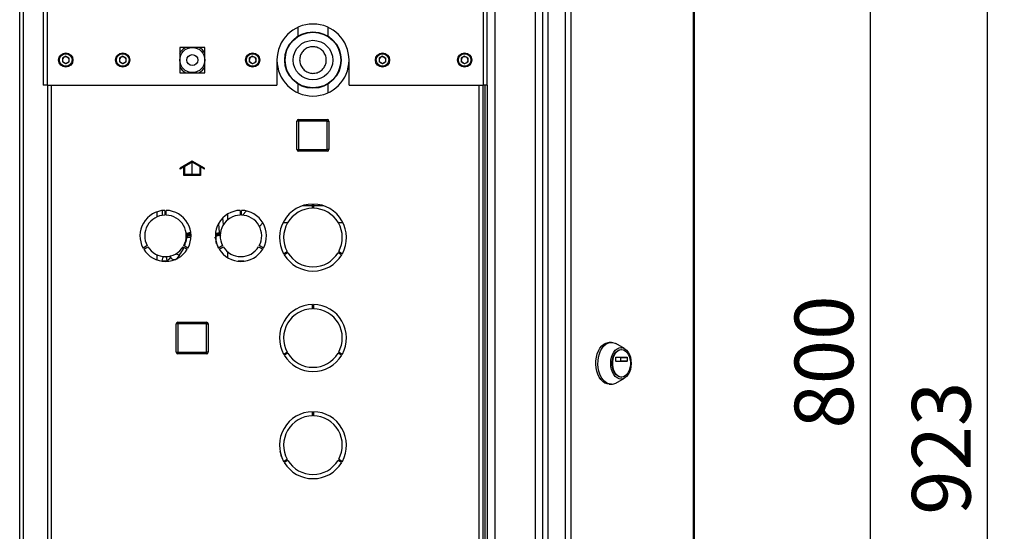
# Paper-space layout 'Blatt5' of a CAD drawing. Units: millimetres. Extents: x 0 to 4200, y 0 to 2970.
# Drawn here: x 2001 to 2589, y 1876 to 2182 of the extents above; entities that cross this region are included whole.
import ezdxf

# ---------------------------------------------------------------- set-up
doc = ezdxf.new("R2010")
doc.units = ezdxf.units.MM
doc.linetypes.add('SLD-Durchgehend', pattern=[0])
doc.linetypes.add('SLD-Punktstrich', pattern=[19.05, 15.24, -1.27, 1.27, -1.27])
doc.layers.add('SLD-0', color=7, linetype='SLD-Durchgehend', lineweight=30)
doc.styles.add('SLDTEXTSTYLE1', font='TXT', dxfattribs={"width": 0.605})
doc.dimstyles.new('SLDDIMSTYLE0', dxfattribs={"dimtxt": 35, "dimasz": 25, "dimexe": 0, "dimexo": 0.0625, "dimgap": 8.75, "dimtad": 1, "dimdec": 1, "dimrnd": 1e-09, "dimzin": 12, "dimdsep": 46, "dimtxsty": 'SLDTEXTSTYLE1', "dimsah": 1, "dimcen": 0.09, "dimadec": 0, "dimazin": 3, "dimtfac": 1, "dimtdec": 1, "dimtofl": 0, "dimtmove": 0, "dimatfit": 3, "dimfxl": 1, "dimfrac": 2, "dimtolj": 1, "dimtzin": 12, "dimarcsym": 0})

# ---------------------------------------------------------------- blocks, each defined once
blk = doc.blocks.new('_D_46')
at = {"ltscale": 10}
for p, q in [((2131.95, 2387.47), (2588.9, 2387.47)), ((2578.9, 1464.47), (2578.9, 2387.47)), ((2103.43, 1464.47), (2588.9, 1464.47))]:
    blk.add_line(p, q, dxfattribs=at)
for points in [[(2578.9, 2387.47), (2574.9, 2362.47), (2582.9, 2362.47)], [(2578.9, 1464.47), (2582.9, 1489.47), (2574.9, 1489.47)]]:
    blk.add_solid(points, dxfattribs=at)
at = {"ltscale": 10, "insert": (2533.78, 1885.87), "char_height": 35, "attachment_point": 1, "rotation": 90, "style": 'SLDTEXTSTYLE1'}
blk.add_mtext('923', dxfattribs=at)
blk = doc.blocks.new('_D_47')
at = {"ltscale": 10}
for p, q in [((2288.1, 2377.47), (2518.9, 2377.47)), ((2508.9, 2377.47), (2508.9, 1577.47)), ((2288.1, 1577.47), (2518.9, 1577.47))]:
    blk.add_line(p, q, dxfattribs=at)
for points in [[(2508.9, 2377.47), (2504.9, 2352.47), (2512.9, 2352.47)], [(2508.9, 1577.47), (2512.9, 1602.47), (2504.9, 1602.47)]]:
    blk.add_solid(points, dxfattribs=at)
at = {"ltscale": 10, "insert": (2463.78, 1937.37), "char_height": 35, "attachment_point": 1, "rotation": 90, "style": 'SLDTEXTSTYLE1'}
blk.add_mtext('800', dxfattribs=at)

psp = doc.layouts.new('Blatt5')

# ---------------------------------------------------------------- linework, layer by layer
at = {"color": 7, "linetype": 'SLD-Durchgehend', "ltscale": 10}
for p, q in [((2104.35, 2097.1), (2097.1, 2092.91)), ((2099.35, 2093.63), (2097.1, 2092.33)), ((2097.1, 2092.33), (2097.1, 2092.91)), ((2099.35, 2088.52), (2099.35, 2093.63)), ((2104.35, 2096.52), (2099.85, 2093.92)), ((2099.85, 2089.02), (2099.85, 2093.92)), ((2111.6, 2092.91), (2104.35, 2097.1)), ((2108.85, 2093.92), (2104.35, 2096.52)), ((2108.85, 2093.92), (2108.85, 2089.02)), ((2109.35, 2093.63), (2109.35, 2088.52)), ((2111.6, 2092.33), (2109.35, 2093.63)), ((2111.6, 2092.33), (2111.6, 2092.91)), ((2109.35, 2088.52), (2099.35, 2088.52)), ((2108.85, 2089.02), (2099.85, 2089.02))]:
    psp.add_line(p, q, dxfattribs=at)
at = {"color": 7, "linetype": 'SLD-Punktstrich', "ltscale": 10}
psp.add_line((2104.35, 2088.52), (2104.35, 2096.52), dxfattribs=at)
at = {"layer": 'SLD-0', "ltscale": 10}
for p, q in [((2015.4, 2374.46), (2015.4, 2142.47)), ((2017.7, 2375.17), (2017.7, 2142.47)), ((2278.1, 2142.47), (2278.1, 2375.17)), ((2280.4, 2142.47), (2280.4, 2374.46)), ((2284.9, 2374.76), (2284.9, 1580.18)), ((2308.9, 2374.76), (2308.9, 1580.18)), ((2316.43, 2374.17), (2316.43, 1580.77)), ((2326.93, 2374.17), (2326.93, 1580.77)), ((2330.17, 2374.17), (2330.17, 1580.77)), ((2403.36, 1580.77), (2403.36, 2374.17)), ((2403.9, 2374.17), (2403.9, 1580.77)), ((2313.4, 2372.97), (2313.4, 1581.97)), ((2001.4, 1620.97), (2001.4, 2352.17)), ((2003.7, 1620.97), (2003.7, 2352.17)), ((2167.4, 2177), (2167.4, 2171.78)), ((2185.4, 2171.71), (2185.4, 2177)), ((2111.95, 2165.02), (2096.85, 2165.02)), ((2096.85, 2165.02), (2096.85, 2149.92)), ((2096.85, 2161.37), (2097.63, 2162.62)), ((2111.95, 2149.92), (2111.95, 2165.02)), ((2028.9, 2159.79), (2026.89, 2158.63)), ((2026.89, 2158.63), (2026.89, 2156.31)), ((2028.9, 2155.15), (2026.89, 2156.31)), ((2028.9, 2159.79), (2030.91, 2158.63)), ((2030.91, 2156.31), (2028.9, 2155.15)), ((2030.91, 2156.31), (2030.91, 2158.63)), ((2062.9, 2159.79), (2060.89, 2158.63)), ((2060.89, 2158.63), (2060.89, 2156.31)), ((2062.9, 2155.15), (2060.89, 2156.31)), ((2062.9, 2159.79), (2064.91, 2158.63)), ((2064.91, 2156.31), (2062.9, 2155.15)), ((2064.91, 2156.31), (2064.91, 2158.63)), ((2140.4, 2159.79), (2138.39, 2158.63)), ((2138.39, 2158.63), (2138.39, 2156.31)), ((2140.4, 2155.15), (2138.39, 2156.31)), ((2140.4, 2159.79), (2142.41, 2158.63)), ((2142.41, 2156.31), (2140.4, 2155.15)), ((2142.41, 2156.31), (2142.41, 2158.63)), ((2154.9, 2157.47), (2154.9, 2142.47)), ((2197.9, 2142.47), (2197.9, 2157.47)), ((2217.9, 2159.79), (2215.89, 2158.63)), ((2215.89, 2158.63), (2215.89, 2156.31)), ((2217.9, 2155.15), (2215.89, 2156.31)), ((2217.9, 2159.79), (2219.91, 2158.63)), ((2219.91, 2156.31), (2217.9, 2155.15)), ((2219.91, 2156.31), (2219.91, 2158.63)), ((2266.9, 2159.79), (2264.89, 2158.63)), ((2264.89, 2158.63), (2264.89, 2156.31)), ((2266.9, 2155.15), (2264.89, 2156.31)), ((2266.9, 2159.79), (2268.91, 2158.63)), ((2268.91, 2156.31), (2266.9, 2155.15)), ((2268.91, 2156.31), (2268.91, 2158.63)), ((2096.85, 2149.92), (2111.95, 2149.92)), ((2017.7, 2142.47), (2015.4, 2142.47)), ((2017.7, 2142.47), (2154.9, 2142.47)), ((2017.9, 2142.47), (2017.9, 1692.47)), ((2020.2, 2142.47), (2020.2, 1692.47)), ((2167.4, 2143.22), (2167.4, 2137.94)), ((2185.4, 2137.94), (2185.4, 2143.16)), ((2197.9, 2142.47), (2278.1, 2142.47)), ((2275.6, 1692.47), (2275.6, 2142.47)), ((2277.9, 1692.47), (2277.9, 2142.47)), ((2280.4, 2142.47), (2278.1, 2142.47)), ((2278.9, 2142.47), (2278.9, 1692.47)), ((2280.4, 2142.47), (2280.4, 1692.47)), ((2167.85, 2121.02), (2166.85, 2121.02)), ((2166.85, 2104.02), (2166.85, 2121.02)), ((2167.85, 2121.02), (2167.85, 2122.02)), ((2167.85, 2122.02), (2184.85, 2122.02)), ((2167.85, 2121.02), (2167.85, 2104.02)), ((2184.85, 2121.02), (2167.85, 2121.02)), ((2184.85, 2121.02), (2184.85, 2122.02)), ((2184.85, 2104.02), (2184.85, 2121.02)), ((2184.85, 2121.02), (2185.85, 2121.02)), ((2185.85, 2121.02), (2185.85, 2104.02)), ((2166.85, 2104.02), (2167.85, 2104.02)), ((2167.85, 2104.02), (2184.85, 2104.02)), ((2167.85, 2103.02), (2167.85, 2104.02)), ((2185.85, 2104.02), (2184.85, 2104.02)), ((2184.85, 2103.02), (2184.85, 2104.02)), ((2184.85, 2103.02), (2167.85, 2103.02)), ((2176.1, 2070.47), (2170.15, 2070.47)), ((2176.1, 2068.97), (2176.1, 2071.47)), ((2176.7, 2071.47), (2176.7, 2068.97)), ((2182.64, 2070.47), (2176.7, 2070.47)), ((2083.2, 2066.81), (2083.2, 2063.73)), ((2086.4, 2067.59), (2086.4, 2064.71)), ((2088, 2067.71), (2088, 2064.86)), ((2088.8, 2064.86), (2088.8, 2067.71)), ((2123.01, 2059.25), (2122.67, 2063.32)), ((2125.6, 2062.11), (2125.6, 2065.57)), ((2133, 2067.71), (2133, 2064.86)), ((2133.8, 2064.86), (2133.8, 2067.71)), ((2136.78, 2067.34), (2134.28, 2064.84)), ((2119.97, 2059.69), (2120.4, 2054.51)), ((2144.47, 2058.06), (2146.57, 2060.16)), ((2158.54, 2060.47), (2161.39, 2060.47)), ((2191.4, 2060.47), (2194.26, 2060.47)), ((2103.49, 2053.73), (2100.6, 2053.79)), ((2103.59, 2053.16), (2100.61, 2053.23)), ((2101.3, 2052.58), (2100.62, 2052.59)), ((2100.63, 2051.75), (2101.28, 2051.76)), ((2100.7, 2053.97), (2100.8, 2053.97)), ((2103.64, 2052.78), (2100.79, 2052.78)), ((2100.79, 2052.77), (2103.64, 2052.77)), ((2100.8, 2053.97), (2103.32, 2054.67)), ((2100.8, 2053.97), (2103.57, 2053.97)), ((2101.28, 2051.76), (2103.5, 2051.74)), ((2103.6, 2052.56), (2101.3, 2052.58)), ((2118.22, 2053.97), (2118.8, 2053.97)), ((2118.4, 2051.39), (2118.4, 2049.72)), ((2118.8, 2053.97), (2120.46, 2054.43)), ((2118.8, 2053.97), (2120.7, 2053.97)), ((2120.73, 2053.2), (2119.7, 2053.74)), ((2119.76, 2052.78), (2120.92, 2053.07)), ((2120.4, 2054.51), (2120.42, 2054.48)), ((2120.48, 2054.47), (2120.41, 2054.51)), ((2077.46, 2046.62), (2074.99, 2045.19)), ((2075.39, 2044.5), (2077.86, 2045.93)), ((2098.93, 2045.93), (2101.4, 2044.5)), ((2101.8, 2045.19), (2099.33, 2046.62)), ((2118.67, 2048.57), (2118.47, 2049.06)), ((2119.54, 2046.44), (2118.67, 2048.57)), ((2119.65, 2046.14), (2119.54, 2046.44)), ((2120, 2045.2), (2119.54, 2046.44)), ((2119.69, 2046.03), (2119.88, 2045.2)), ((2122.46, 2046.62), (2119.99, 2045.19)), ((2120.39, 2044.5), (2122.86, 2045.93)), ((2143.93, 2045.93), (2146.4, 2044.5)), ((2146.8, 2045.19), (2144.33, 2046.62)), ((2083.2, 2041.21), (2083.2, 2038.13)), ((2090.85, 2040.48), (2091.48, 2039.52)), ((2096.75, 2041.05), (2095.01, 2038.54)), ((2125.6, 2039.37), (2125.6, 2042.83)), ((2158.88, 2041.82), (2161.04, 2043.07)), ((2161.44, 2042.38), (2159.28, 2041.13)), ((2193.51, 2041.13), (2191.35, 2042.38)), ((2191.75, 2043.07), (2193.91, 2041.82)), ((2090.12, 2037.32), (2086.67, 2037.32)), ((2089.33, 2037.53), (2089.28, 2037.32)), ((2089.33, 2037.53), (2089.57, 2037.32)), ((2135.12, 2037.32), (2131.67, 2037.32)), ((2176.1, 2008.97), (2176.1, 2011.47)), ((2176.7, 2011.47), (2176.7, 2008.97)), ((2094.85, 1982.92), (2094.85, 1999.92)), ((2095.85, 1999.92), (2094.85, 1999.92)), ((2095.85, 1999.92), (2095.85, 2000.92)), ((2095.85, 2000.92), (2112.85, 2000.92)), ((2095.85, 1999.92), (2095.85, 1982.92)), ((2112.85, 1999.92), (2095.85, 1999.92)), ((2112.85, 1999.92), (2112.85, 2000.92)), ((2112.85, 1982.92), (2112.85, 1999.92)), ((2112.85, 1999.92), (2113.85, 1999.92)), ((2113.85, 1999.92), (2113.85, 1982.92)), ((2354.44, 1988.84), (2353.21, 1988.84)), ((2362.25, 1985.25), (2357.16, 1988.1)), ((2094.85, 1982.92), (2095.85, 1982.92)), ((2095.85, 1982.92), (2112.85, 1982.92)), ((2095.85, 1981.92), (2095.85, 1982.92)), ((2112.85, 1981.92), (2095.85, 1981.92)), ((2112.85, 1981.92), (2112.85, 1982.92)), ((2113.85, 1982.92), (2112.85, 1982.92)), ((2158.88, 1981.82), (2161.04, 1983.07)), ((2161.44, 1982.38), (2159.28, 1981.13)), ((2193.51, 1981.13), (2191.35, 1982.38)), ((2191.75, 1983.07), (2193.91, 1981.82)), ((2357.18, 1977.67), (2357.18, 1979.92)), ((2357.31, 1980.12), (2363.67, 1980.12)), ((2360.16, 1977.67), (2360.16, 1979.92)), ((2360.16, 1979.92), (2363.8, 1979.92)), ((2360.49, 1984.59), (2360.18, 1984.59)), ((2363.8, 1979.92), (2363.8, 1977.67)), ((2363.67, 1977.47), (2357.31, 1977.47)), ((2363.8, 1977.67), (2360.16, 1977.67)), ((2353.21, 1963.84), (2354.44, 1963.84)), ((2357.16, 1964.58), (2362.25, 1967.43)), ((2360.18, 1968.09), (2360.49, 1968.09)), ((2176.1, 1944.97), (2176.1, 1947.47)), ((2176.7, 1947.47), (2176.7, 1944.97)), ((2158.88, 1917.82), (2161.04, 1919.07)), ((2161.44, 1918.38), (2159.28, 1917.13)), ((2193.51, 1917.13), (2191.35, 1918.38)), ((2191.75, 1919.07), (2193.91, 1917.82))]:
    psp.add_line(p, q, dxfattribs=at)
at = {"layer": 'SLD-0', "ltscale": 10, "flags": 128}
for points in [[(2353.21, 1963.84), (2351.85, 1964.02), (2350.54, 1964.55), (2349.29, 1965.43), (2348.16, 1966.61), (2347.18, 1968.08), (2346.37, 1969.79), (2345.76, 1971.68), (2345.36, 1973.71), (2345.18, 1975.81), (2345.24, 1977.93), (2345.53, 1980), (2346.04, 1981.97), (2346.75, 1983.77), (2347.65, 1985.36), (2348.71, 1986.7), (2349.9, 1987.73), (2351.19, 1988.44), (2352.53, 1988.79), (2353.21, 1988.84)], [(2354.44, 1963.84), (2353.08, 1964.02), (2351.76, 1964.55), (2350.52, 1965.43), (2349.39, 1966.61), (2348.41, 1968.08), (2347.6, 1969.79), (2346.98, 1971.68), (2346.58, 1973.71), (2346.41, 1975.81), (2346.47, 1977.93), (2346.75, 1980), (2347.26, 1981.97), (2347.98, 1983.77), (2348.88, 1985.36), (2349.94, 1986.7), (2351.13, 1987.73), (2352.41, 1988.44), (2353.76, 1988.79), (2355.12, 1988.79), (2356.46, 1988.44), (2357.16, 1988.1)], [(2360.18, 1966.87), (2359, 1967.05), (2357.85, 1967.59), (2356.8, 1968.47), (2355.88, 1969.64), (2355.12, 1971.08), (2354.56, 1972.72), (2354.21, 1974.49), (2354.1, 1976.34), (2354.21, 1978.19), (2354.56, 1979.96), (2355.12, 1981.6), (2355.88, 1983.04), (2356.8, 1984.21), (2357.85, 1985.09), (2359, 1985.63), (2360.18, 1985.81), (2361.37, 1985.63), (2362.51, 1985.09), (2363.56, 1984.21), (2364.49, 1983.04), (2365.24, 1981.6), (2365.81, 1979.96), (2366.15, 1978.19), (2366.27, 1976.34), (2366.15, 1974.49), (2365.81, 1972.72), (2365.24, 1971.08), (2364.49, 1969.64), (2363.56, 1968.47), (2362.51, 1967.59), (2361.37, 1967.05), (2360.18, 1966.87)], [(2360.18, 1968.09), (2359.08, 1968.27), (2358.03, 1968.8), (2357.07, 1969.67), (2356.24, 1970.82), (2355.59, 1972.21), (2355.14, 1973.79), (2354.91, 1975.48), (2354.91, 1977.2), (2355.14, 1978.89), (2355.59, 1980.46), (2356.24, 1981.86), (2357.07, 1983.01), (2358.03, 1983.88), (2359.08, 1984.41), (2360.18, 1984.59), (2360.18, 1984.59)], [(2360.49, 1968.09), (2359.39, 1968.27), (2358.33, 1968.8), (2357.37, 1969.67), (2356.55, 1970.82), (2355.9, 1972.21), (2355.45, 1973.79), (2355.22, 1975.48), (2355.22, 1977.2), (2355.45, 1978.89), (2355.9, 1980.46), (2356.55, 1981.86), (2357.37, 1983.01), (2358.33, 1983.88), (2359.39, 1984.41), (2360.49, 1984.59), (2361.59, 1984.41), (2362.65, 1983.88), (2363.61, 1983.01), (2364.43, 1981.86), (2365.08, 1980.46), (2365.53, 1978.89), (2365.76, 1977.2), (2365.76, 1975.48), (2365.53, 1973.79), (2365.08, 1972.21), (2364.43, 1970.82), (2363.61, 1969.67), (2362.65, 1968.8), (2361.59, 1968.27), (2360.49, 1968.09)], [(2357.18, 1979.92), (2357.18, 1979.96), (2357.19, 1980), (2357.2, 1980.03), (2357.22, 1980.06), (2357.24, 1980.09), (2357.26, 1980.1), (2357.28, 1980.12), (2357.31, 1980.12)], [(2360.16, 1979.92), (2360.16, 1979.96), (2360.15, 1980), (2360.14, 1980.03), (2360.12, 1980.06), (2360.1, 1980.09), (2360.08, 1980.1), (2360.06, 1980.12), (2360.03, 1980.12)], [(2363.67, 1980.12), (2363.7, 1980.12), (2363.72, 1980.1), (2363.74, 1980.09), (2363.76, 1980.06), (2363.78, 1980.03), (2363.79, 1980), (2363.8, 1979.96), (2363.8, 1979.92)], [(2357.31, 1977.47), (2357.28, 1977.47), (2357.26, 1977.49), (2357.24, 1977.5), (2357.22, 1977.53), (2357.2, 1977.56), (2357.19, 1977.59), (2357.18, 1977.63), (2357.18, 1977.67)], [(2360.03, 1977.47), (2360.06, 1977.47), (2360.08, 1977.49), (2360.1, 1977.5), (2360.12, 1977.53), (2360.14, 1977.56), (2360.15, 1977.59), (2360.16, 1977.63), (2360.16, 1977.67)], [(2363.8, 1977.67), (2363.8, 1977.63), (2363.79, 1977.59), (2363.78, 1977.56), (2363.76, 1977.53), (2363.74, 1977.5), (2363.72, 1977.49), (2363.7, 1977.47), (2363.67, 1977.47)], [(2157.61, 1920.6), (2157.19, 1922.4), (2156.76, 1923.67)]]:
    psp.add_lwpolyline(points, dxfattribs=at)
at = {"layer": 'SLD-0', "ltscale": 100}
for centre, radius in [((2176.4, 2157.47), 16.85), ((2176.4, 2157.47), 16.62), ((2176.4, 2157.47), 11.8), ((2104.4, 2157.47), 7.5), ((2028.9, 2157.47), 4.25), ((2028.9, 2157.47), 3.75), ((2062.9, 2157.47), 4.25), ((2062.9, 2157.47), 3.75), ((2104.4, 2157.47), 3.25), ((2140.4, 2157.47), 4.25), ((2140.4, 2157.47), 3.75), ((2217.9, 2157.47), 4.25), ((2217.9, 2157.47), 3.75), ((2266.9, 2157.47), 4.25), ((2266.9, 2157.47), 3.75)]:
    psp.add_circle(centre, radius, dxfattribs=at)
for centre, radius, start, end in [((2176.4, 2157.47), 21.5, 0, 180), ((2104.4, 2157.47), 8.5, 117.34767, 142.70953), ((2104.4, 2157.47), 8.5, 27.34767, 62.65233), ((2028.9, 2157.47), 2.01, 120, 180), ((2028.9, 2157.47), 2.01, 180, 240), ((2028.9, 2157.47), 2.01, 60, 120), ((2028.9, 2157.47), 2.01, 0, 60), ((2028.9, 2157.47), 2.01, 300, 0), ((2062.9, 2157.47), 2.01, 120, 180), ((2062.9, 2157.47), 2.01, 180, 240), ((2062.9, 2157.47), 2.01, 60, 120), ((2062.9, 2157.47), 2.01, 0, 60), ((2062.9, 2157.47), 2.01, 300, 0), ((2140.4, 2157.47), 2.01, 120, 180), ((2140.4, 2157.47), 2.01, 180, 240), ((2140.4, 2157.47), 2.01, 60, 120), ((2140.4, 2157.47), 2.01, 0, 60), ((2140.4, 2157.47), 2.01, 300, 0), ((2176.4, 2157.47), 21.5, 180, 0), ((2217.9, 2157.47), 2.01, 120, 180), ((2217.9, 2157.47), 2.01, 180, 240), ((2217.9, 2157.47), 2.01, 60, 120), ((2217.9, 2157.47), 2.01, 360, 60), ((2217.9, 2157.47), 2.01, 300, 360), ((2266.9, 2157.47), 2.01, 120, 180), ((2266.9, 2157.47), 2.01, 180, 240), ((2266.9, 2157.47), 2.01, 60, 120), ((2266.9, 2157.47), 2.01, 360, 60), ((2266.9, 2157.47), 2.01, 300, 360), ((2028.9, 2157.47), 2.01, 240, 300), ((2062.9, 2157.47), 2.01, 240, 300), ((2104.4, 2157.47), 8.5, 207.34767, 242.65233), ((2104.4, 2157.47), 8.5, 297.34767, 332.65233), ((2140.4, 2157.47), 2.01, 240, 300), ((2217.9, 2157.47), 2.01, 240, 300), ((2266.9, 2157.47), 2.01, 240, 300), ((2167.85, 2121.02), 1, 90, 180), ((2184.85, 2121.02), 1, 0, 90), ((2167.85, 2104.02), 1, 180, 270), ((2184.85, 2104.02), 1, 270, 0), ((2176.4, 2051.47), 20, 90.85947, 208.85401), ((2176.4, 2051.47), 17.5, 90.98226, 208.69027), ((2176.4, 2051.47), 20, 331.14599, 89.14053), ((2176.4, 2051.47), 17.5, 331.30973, 89.01774), ((2088.4, 2052.47), 15.25, 91.50301, 208.49699), ((2088.4, 2052.47), 12.4, 91.84857, 208.15143), ((2088.4, 2052.47), 15.25, 331.50301, 88.49699), ((2088.4, 2052.47), 12.4, 331.84857, 88.15143), ((2133.4, 2052.47), 15.25, 91.50301, 208.49699), ((2133.4, 2052.47), 12.4, 91.84857, 208.15143), ((2133.4, 2052.47), 15.25, 331.50301, 88.49699), ((2133.4, 2052.47), 12.4, 331.84857, 88.15143), ((2119.89, 2051.39), 1.5, 102.56919, 179.94618), ((2088.4, 2052.47), 12.4, 211.84857, 328.15143), ((2116.06, 2047.46), 2.84, 6.78923, 22.97557), ((2122.51, 2047.3), 3.08, 202.08618, 204.33807), ((2133.4, 2052.47), 12.4, 211.84857, 328.15143), ((2088.4, 2052.47), 15.25, 211.50301, 328.49699), ((2013.26, 2121.78), 113.51, 312.07778, 313.55591), ((2099.51, 2052.2), 11.48, 245.11777, 256.13218), ((2133.4, 2052.47), 15.25, 211.50301, 328.49699), ((2176.4, 2051.47), 20, 211.14599, 328.85401), ((2176.4, 2051.47), 17.5, 211.30973, 328.69027), ((2176.4, 1991.47), 20, 90.85947, 208.85401), ((2176.4, 1991.47), 20, 331.14599, 89.14053), ((2176.4, 1991.47), 17.5, 90.98226, 208.69027), ((2176.4, 1991.47), 17.5, 331.30973, 89.01774), ((2095.85, 1999.92), 1, 90, 180), ((2112.85, 1999.92), 1, 0, 90), ((2095.85, 1982.92), 1, 180, 270), ((2112.85, 1982.92), 1, 270, 0), ((2176.4, 1991.47), 20, 211.14599, 328.85401), ((2176.4, 1991.47), 17.5, 211.30973, 328.69027), ((2354.36, 1969.51), 5.67, 270.77869, 299.62794), ((2176.4, 1927.47), 20, 90.85947, 208.85401), ((2176.4, 1927.47), 17.5, 90.98226, 208.69027), ((2176.4, 1927.47), 20, 331.14599, 89.14053), ((2176.4, 1927.47), 17.5, 331.30973, 89.01774), ((2176.4, 1927.47), 20, 211.14599, 328.85401), ((2176.4, 1927.47), 17.5, 211.30973, 328.69027)]:
    psp.add_arc(centre, radius, start, end, dxfattribs=at)
at = {"layer": 'SLD-0', "ltscale": 10}
for points, knots in [([(2168.45, 2157.47), (2168.52, 2158.31), (2168.68, 2159.99), (2169.9, 2162.26), (2171.75, 2164.11), (2174.22, 2165.28), (2176.9, 2165.54), (2179.4, 2164.97), (2181.58, 2163.68), (2183.31, 2161.7), (2184.32, 2159.17), (2184.42, 2156.5), (2183.72, 2154.08), (2182.33, 2151.97), (2180.24, 2150.33), (2177.64, 2149.46), (2174.99, 2149.51), (2172.6, 2150.34), (2170.55, 2151.88), (2169.04, 2154.07), (2168.48, 2156.11), (2168.45, 2157.25), (2168.45, 2157.47)], [0, 0, 0, 0, 0.049878, 0.099625, 0.152672, 0.208438, 0.26085, 0.309569, 0.35906, 0.412538, 0.468295, 0.520008, 0.567611, 0.617397, 0.672053, 0.727203, 0.777979, 0.826428, 0.877121, 0.931927, 0.986951, 1, 1, 1, 1]), ([(2099.68, 2046.42), (2099.93, 2047.05), (2100.59, 2048.72), (2101.01, 2050.6), (2101.28, 2051.76)], [0, 0, 0, 0, 0.381978, 1, 1, 1, 1]), ([(2100.62, 2052.8), (2100.75, 2052.8), (2101.7, 2052.8), (2102.74, 2052.82), (2103.63, 2052.83)], [0, 0, 0, 0, 0.144367, 1, 1, 1, 1]), ([(2101.3, 2052.58), (2101.3, 2052.56), (2101.3, 2052.53), (2101.29, 2052.35), (2101.28, 2052.1), (2101.28, 2051.87), (2101.28, 2051.76)], [0, 0, 0, 0, 0.245632, 0.499999, 0.754366, 1, 1, 1, 1]), ([(2118.4, 2051.39), (2118.39, 2051.41), (2118.36, 2051.44), (2118.24, 2051.42), (2118.14, 2051.39), (2118.11, 2051.39), (2118.09, 2051.38), (2118.08, 2051.38), (2118.07, 2051.38), (2118.07, 2051.37), (2118.07, 2051.37), (2118.07, 2051.37), (2118.07, 2051.37), (2118.07, 2051.37), (2118.07, 2051.37), (2118.07, 2051.37), (2118.07, 2051.37), (2118.03, 2051.36), (2117.9, 2051.32), (2117.74, 2051.3), (2117.63, 2051.28)], [0, 0, 0, 0, 0.2486213, 0.4966014, 0.5553069, 0.5879146, 0.6050342, 0.613798, 0.618231, 0.6204602, 0.621578, 0.6221377, 0.6224177, 0.6225578, 0.6226279, 0.6226629, 0.6226804, 0.6226892, 0.7494113, 1, 1, 1, 1]), ([(2119.62, 2053.74), (2119.56, 2053.77), (2119.44, 2053.81), (2118.61, 2053.86), (2118.25, 2053.88)], [0, 0, 0, 0, 0.571594, 1, 1, 1, 1]), ([(2120.76, 2053.11), (2120.56, 2053.13), (2120.18, 2053.17), (2119.27, 2053.23), (2118.5, 2053.25), (2118.27, 2053.26)], [0, 0, 0, 0, 0.428263, 0.831673, 1, 1, 1, 1]), ([(2118.29, 2052.8), (2118.37, 2052.81), (2118.67, 2052.82), (2119.05, 2052.87), (2119.43, 2052.89), (2119.52, 2052.86), (2119.57, 2052.85)], [0, 0, 0, 0, 0.101, 0.393946, 0.697591, 1, 1, 1, 1]), ([(2118.4, 2051.28), (2118.41, 2051.46), (2118.45, 2051.84), (2118.78, 2052.33), (2119.25, 2052.69), (2119.63, 2052.75), (2119.81, 2052.78)], [0, 0, 0, 0, 0.240828, 0.499379, 0.758286, 1, 1, 1, 1]), ([(2119.7, 2053.74), (2119.65, 2053.77), (2119.57, 2053.83), (2119.56, 2053.93), (2119.55, 2053.97)], [0, 0, 0, 0, 0.562158, 1, 1, 1, 1]), ([(2119.57, 2052.85), (2119.69, 2052.82), (2119.84, 2052.77), (2119.79, 2052.78), (2119.78, 2052.78)], [0, 0, 0, 0, 0.7930666, 1, 1, 1, 1]), ([(2121.22, 2054.42), (2121.12, 2054.42), (2120.86, 2054.41), (2120.56, 2054.43), (2120.47, 2054.47), (2120.42, 2054.48)], [0, 0, 0, 0, 0.234998, 0.617499, 1, 1, 1, 1]), ([(2120.48, 2054.47), (2120.51, 2054.21), (2120.59, 2053.41), (2120.93, 2052.69), (2121.16, 2052.19)], [0, 0, 0, 0, 0.3199106, 1, 1, 1, 1]), ([(2120.51, 2054.19), (2120.57, 2053.61), (2120.64, 2052.84), (2121.06, 2052.23), (2121.16, 2052.08)], [0, 0, 0, 0, 0.7578, 1, 1, 1, 1]), ([(2096.75, 2041.05), (2097.75, 2042.48), (2098.77, 2043.94), (2099.39, 2045.63), (2099.4, 2045.65)], [0, 0, 0, 0, 0.9860086, 1, 1, 1, 1]), ([(2086.44, 2037.46), (2086.56, 2038.05), (2086.74, 2039), (2087.07, 2039.92), (2087.19, 2040.27)], [0, 0, 0, 0, 0.617426, 1, 1, 1, 1]), ([(2088.78, 2040.14), (2088.79, 2040), (2088.89, 2039.14), (2089.13, 2038.26), (2089.33, 2037.53)], [0, 0, 0, 0, 0.166131, 1, 1, 1, 1]), ([(2091.48, 2039.52), (2091.68, 2039.26), (2092.08, 2038.77), (2092.98, 2038.36), (2093.99, 2038.3), (2094.66, 2038.46), (2095.01, 2038.54)], [0, 0, 0, 0, 0.240092, 0.47317, 0.722322, 1, 1, 1, 1])]:
    psp.add_open_spline(points, degree=3, knots=knots, dxfattribs=at)

# ---------------------------------------------------------------- dimensions: what is measured, and where the dimension line sits
at = {"ltscale": 10}
for base, p1, p2, picture, middle in [((2578.9, 2387.47), (2093.43, 1464.47), (2121.95, 2387.47), '_D_46', (2578.9, 1925.97)), ((2508.9, 1577.47), (2278.1, 2377.47), (2278.1, 1577.47), '_D_47', (2508.9, 1977.47))]:
    dim = psp.add_linear_dim(base=base, p1=p1, p2=p2, angle=90, dimstyle='SLDDIMSTYLE0', dxfattribs=at)
    dim.commit()
    dim.dimension.update_dxf_attribs({"geometry": picture, "text_midpoint": middle, "dimtype": 160})

doc.saveas('drawing.dxf')
